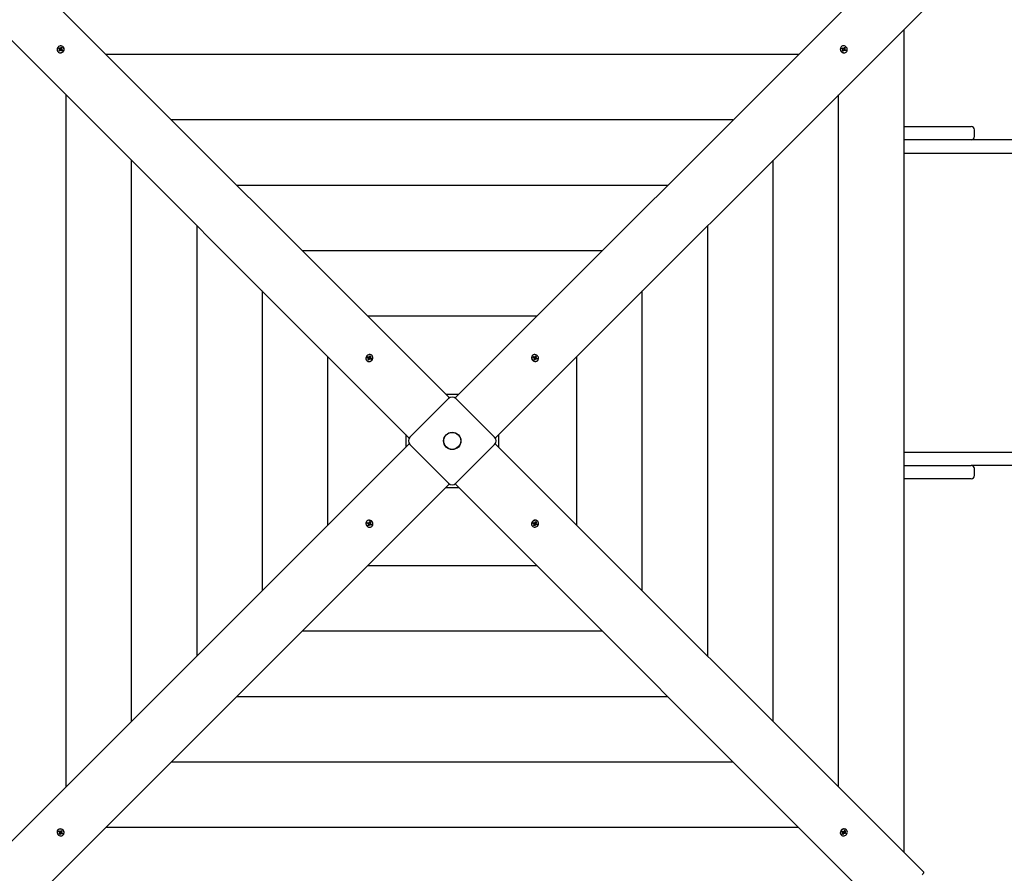
# Paper-space layout 'Основные габаритные размеры' of a CAD drawing. Units: millimetres. Extents: x 2.7 to 21.4, y 1.4 to 14.3.
# Drawn here: x 14 to 15.5, y 7.9 to 9.3 of the extents above; entities that cross this region are included whole.
import ezdxf

# ---------------------------------------------------------------- set-up
doc = ezdxf.new("R2010")
doc.units = ezdxf.units.MM
doc.header["$LTSCALE"] = 100
doc.header["$PDSIZE"] = -1
doc.linetypes.add('SLD-Сплошная', pattern=[0])
doc.styles.get("Standard").update_dxf_attribs({"font": 'isocpeui.ttf'})
doc.dimstyles.new('ISO-25', dxfattribs={"dimtxt": 2.5, "dimasz": 2.5, "dimexe": 1.25, "dimexo": 0.625, "dimtad": 1, "dimtxsty": 'Standard', "dimcen": 2.5, "dimadec": 0, "dimazin": 0, "dimtfac": 1, "dimtmove": 0, "dimatfit": 3, "dimfxl": 1, "dimarcsym": 0})

# ---------------------------------------------------------------- blocks, each defined once
blk = doc.blocks.new('_D_32')
at = {"color": 0, "lineweight": -2, "transparency": 16777216}
for p, q in [((2.6672, 11.3518), (2.6672, 1.4324)), ((18.9252, 8.5938), (18.9252, 1.4324)), ((2.8946, 1.5324), (18.6978, 1.5324))]:
    blk.add_line(p, q, dxfattribs=at)
at = {"color": 0, "transparency": 16777216}
for points in [[(2.8946, 1.5703), (2.8946, 1.4945), (2.6672, 1.5324)], [(18.6978, 1.5703), (18.6978, 1.4945), (18.9252, 1.5324)]]:
    blk.add_solid(points, dxfattribs=at)
at = {"layer": 'Defpoints', "color": 0, "transparency": 16777216}
for p in [(2.6672, 11.3518), (18.9252, 8.5938), (18.9252, 1.5324)]:
    blk.add_point(p, dxfattribs=at)
at = {"color": 0, "transparency": 16777216, "insert": (10.6945, 2.0557), "char_height": 0.35278, "attachment_point": 2}
blk.add_mtext('16,26м', dxfattribs=at)
blk = doc.blocks.new('_D_33')
at = {"color": 0, "lineweight": -2, "transparency": 16777216}
for p, q in [((12.5557, 14.2888), (21.4465, 14.2888)), ((21.3465, 4.6092), (21.3465, 14.0614)), ((9.6752, 4.3818), (21.4465, 4.3818))]:
    blk.add_line(p, q, dxfattribs=at)
at = {"color": 0, "transparency": 16777216}
for points in [[(21.3086, 14.0614), (21.3844, 14.0614), (21.3465, 14.2888)], [(21.3086, 4.6092), (21.3844, 4.6092), (21.3465, 4.3818)]]:
    blk.add_solid(points, dxfattribs=at)
at = {"layer": 'Defpoints', "color": 0, "transparency": 16777216}
for p in [(12.5557, 14.2888), (21.3465, 14.2888), (9.6752, 4.3818)]:
    blk.add_point(p, dxfattribs=at)
at = {"color": 0, "transparency": 16777216, "insert": (20.8232, 9.3535), "char_height": 0.35278, "attachment_point": 2, "rotation": 90}
blk.add_mtext('9,91м', dxfattribs=at)
blk = doc.blocks.new('*D56')
at = {"color": 0, "lineweight": -2, "transparency": 16777216}
for p, q in [((4.6672, 11.3623), (4.6672, 2.6589)), ((16.9237, 8.5953), (16.9237, 2.6589)), ((4.8946, 2.7589), (16.6964, 2.7589))]:
    blk.add_line(p, q, dxfattribs=at)
at = {"color": 0, "transparency": 16777216}
for points in [[(4.8946, 2.7968), (4.8946, 2.721), (4.6672, 2.7589)], [(16.6964, 2.7968), (16.6964, 2.721), (16.9237, 2.7589)]]:
    blk.add_solid(points, dxfattribs=at)
at = {"layer": 'Defpoints', "color": 0, "transparency": 16777216}
for p in [(4.6672, 11.3623), (16.9237, 8.5953), (16.9237, 2.7589)]:
    blk.add_point(p, dxfattribs=at)
at = {"color": 0, "transparency": 16777216, "insert": (10.7955, 3.0705), "char_height": 0.35278, "attachment_point": 5}
blk.add_mtext('12,26м', dxfattribs=at)
blk = doc.blocks.new('*D57')
at = {"color": 0, "lineweight": -2, "transparency": 16777216}
for p, q in [((12.4292, 12.7888), (20.176, 12.7888)), ((20.076, 6.6092), (20.076, 12.5614)), ((9.6702, 6.3818), (20.176, 6.3818))]:
    blk.add_line(p, q, dxfattribs=at)
at = {"color": 0, "transparency": 16777216}
for points in [[(20.0381, 12.5614), (20.1139, 12.5614), (20.076, 12.7888)], [(20.0381, 6.6092), (20.1139, 6.6092), (20.076, 6.3818)]]:
    blk.add_solid(points, dxfattribs=at)
at = {"layer": 'Defpoints', "color": 0, "transparency": 16777216}
for p in [(12.4292, 12.7888), (20.076, 12.7888), (9.6702, 6.3818)]:
    blk.add_point(p, dxfattribs=at)
at = {"color": 0, "transparency": 16777216, "insert": (19.7643, 9.5853), "char_height": 0.35278, "attachment_point": 5, "rotation": 90}
blk.add_mtext('6,41м', dxfattribs=at)

psp = doc.layouts.new('Основные габаритные размеры')

# ---------------------------------------------------------------- linework, layer by layer
at = {"color": 7, "linetype": 'SLD-Сплошная', "lineweight": 25}
for p, q in [((13.9696, 9.379), (14.6477, 8.701)), ((14.6567, 8.701), (15.3348, 9.379)), ((14.5841, 8.6373), (13.906, 9.3154)), ((15.3984, 9.3154), (14.7203, 8.6373)), ((15.3678, 7.9808), (15.3678, 9.2848)), ((14.0278, 9.2491), (14.028, 9.2489)), ((14.0288, 9.2542), (14.0295, 9.2554)), ((14.0301, 9.2534), (14.0288, 9.2542)), ((14.0294, 9.2507), (14.0303, 9.2521)), ((14.0298, 9.2508), (14.0294, 9.2507)), ((14.0305, 9.25), (14.0294, 9.2507)), ((14.0295, 9.2554), (14.0309, 9.2546)), ((14.03, 9.255), (14.0295, 9.2554)), ((14.0295, 9.2526), (14.0304, 9.2531)), ((14.0305, 9.2526), (14.0295, 9.2526)), ((14.0311, 9.2511), (14.03, 9.2508)), ((14.0316, 9.2538), (14.0302, 9.2549)), ((14.0311, 9.2525), (14.0303, 9.2533)), ((14.0314, 9.2514), (14.0305, 9.25)), ((14.0308, 9.2527), (14.0316, 9.2538)), ((14.0311, 9.2511), (14.0312, 9.2513)), ((14.0312, 9.2511), (14.0311, 9.2511)), ((14.0313, 9.2545), (14.0314, 9.2554)), ((14.0313, 9.252), (14.0313, 9.252)), ((14.0314, 9.2554), (14.0318, 9.2546)), ((14.0316, 9.2538), (14.0317, 9.2538)), ((14.0322, 9.251), (14.0318, 9.2518)), ((14.0322, 9.255), (14.0332, 9.2564)), ((14.0323, 9.2519), (14.0322, 9.251)), ((14.0324, 9.2537), (14.0324, 9.2538)), ((14.0341, 9.251), (14.0328, 9.2518)), ((14.0331, 9.2543), (14.0332, 9.2557)), ((14.0331, 9.2543), (14.0332, 9.2542)), ((14.0331, 9.2541), (14.0331, 9.2543)), ((14.0331, 9.2538), (14.0341, 9.2538)), ((14.0332, 9.2564), (14.0343, 9.2557)), ((14.0332, 9.2559), (14.0332, 9.2564)), ((14.0341, 9.2538), (14.0332, 9.2533)), ((14.0343, 9.2557), (14.0333, 9.2543)), ((14.0334, 9.2531), (14.0342, 9.2523)), ((14.0335, 9.253), (14.0349, 9.2522)), ((14.0345, 9.2521), (14.0339, 9.2512)), ((14.0349, 9.2522), (14.0341, 9.251)), ((14.0344, 9.2522), (14.0345, 9.2521)), ((14.0345, 9.2521), (14.0346, 9.2521)), ((14.0348, 9.2522), (14.0349, 9.2522)), ((14.0361, 9.2571), (14.0359, 9.2573)), ((15.2685, 9.2573), (15.2683, 9.2571)), ((15.2694, 9.2546), (15.27, 9.2556)), ((15.2708, 9.2536), (15.2694, 9.2546)), ((15.27, 9.2556), (15.2715, 9.2547)), ((15.2702, 9.2552), (15.27, 9.2556)), ((15.2705, 9.254), (15.2702, 9.2551)), ((15.2703, 9.2528), (15.2712, 9.2532)), ((15.2713, 9.2527), (15.2703, 9.2528)), ((15.2704, 9.2509), (15.2712, 9.2522)), ((15.2716, 9.2501), (15.2704, 9.2509)), ((15.2705, 9.2539), (15.2705, 9.254)), ((15.2705, 9.254), (15.2707, 9.2539)), ((15.2715, 9.2505), (15.2705, 9.2511)), ((15.2714, 9.2537), (15.2714, 9.2537)), ((15.2715, 9.2507), (15.2715, 9.2505)), ((15.2715, 9.2505), (15.2715, 9.2504)), ((15.2715, 9.2502), (15.2716, 9.2501)), ((15.2724, 9.2515), (15.2716, 9.2501)), ((15.2725, 9.2516), (15.2717, 9.2508)), ((15.2719, 9.2539), (15.2727, 9.2548)), ((15.272, 9.2555), (15.2725, 9.2546)), ((15.272, 9.2545), (15.272, 9.2555)), ((15.2721, 9.2542), (15.2732, 9.2535)), ((15.2732, 9.2509), (15.2727, 9.2518)), ((15.2728, 9.2549), (15.2736, 9.2563)), ((15.273, 9.2526), (15.2731, 9.2526)), ((15.2732, 9.2535), (15.2731, 9.2533)), ((15.2732, 9.2535), (15.2742, 9.2548)), ((15.2732, 9.2519), (15.2732, 9.2509)), ((15.2735, 9.252), (15.2736, 9.2519)), ((15.2736, 9.2563), (15.2748, 9.2555)), ((15.2736, 9.2519), (15.2751, 9.2519)), ((15.2736, 9.2519), (15.2736, 9.2518)), ((15.2751, 9.2508), (15.2737, 9.2517)), ((15.2738, 9.2537), (15.2748, 9.2536)), ((15.2748, 9.2555), (15.274, 9.2542)), ((15.2748, 9.2536), (15.274, 9.2532)), ((15.2743, 9.2528), (15.2758, 9.2519)), ((15.2744, 9.255), (15.2748, 9.2555)), ((15.2758, 9.2519), (15.2751, 9.2508)), ((15.2753, 9.2519), (15.2758, 9.2519)), ((15.2765, 9.2489), (15.2766, 9.2491)), ((15.2006, 9.2448), (14.1038, 9.2448)), ((14.0402, 9.1812), (14.0402, 8.0845)), ((15.2642, 8.0845), (15.2642, 9.1812)), ((15.0969, 9.1412), (14.2075, 9.1412)), ((15.3678, 9.1308), (15.3792, 9.1308)), ((15.3792, 9.1308), (15.4742, 9.1308)), ((15.4792, 9.1148), (15.4792, 9.1258)), ((15.3792, 9.1098), (15.3678, 9.1098)), ((15.4742, 9.1098), (15.3792, 9.1098)), ((16.394, 9.1098), (15.4742, 9.1098)), ((14.1438, 9.0776), (14.1438, 8.1881)), ((15.1606, 8.1881), (15.1606, 9.0776)), ((15.3678, 9.0888), (15.4097, 9.0888)), ((15.4097, 9.0888), (16.394, 9.0888)), ((14.9933, 9.0376), (14.3111, 9.0376)), ((14.2475, 8.9739), (14.2475, 8.2917)), ((15.0569, 8.2917), (15.0569, 8.9739)), ((14.8897, 8.9339), (14.4147, 8.9339)), ((14.3511, 8.8703), (14.3511, 8.3953)), ((14.9533, 8.3953), (14.9533, 8.8703)), ((14.786, 8.8303), (14.5184, 8.8303)), ((14.4547, 8.7667), (14.4547, 8.499)), ((14.5177, 8.7646), (14.5182, 8.7658)), ((14.5182, 8.7658), (14.5197, 8.7653)), ((14.5188, 8.7655), (14.5182, 8.7658)), ((14.5204, 8.7645), (14.519, 8.7654)), ((14.5201, 8.7662), (14.5207, 8.7655)), ((14.5202, 8.7653), (14.5201, 8.7662)), ((14.5213, 8.7646), (14.5201, 8.7662)), ((14.521, 8.7659), (14.5217, 8.7674)), ((14.5217, 8.7674), (14.5229, 8.767)), ((14.5218, 8.7669), (14.5217, 8.7674)), ((14.5219, 8.7652), (14.5218, 8.7667)), ((14.5218, 8.7651), (14.5219, 8.7652)), ((14.5219, 8.7652), (14.5221, 8.7651)), ((14.5221, 8.7649), (14.5231, 8.7651)), ((14.5229, 8.767), (14.5222, 8.7654)), ((14.5231, 8.7651), (14.5223, 8.7645)), ((14.5252, 8.768), (14.525, 8.7682)), ((14.7794, 8.7682), (14.7792, 8.768)), ((14.7802, 8.7649), (14.7806, 8.7661)), ((14.7817, 8.7642), (14.7802, 8.7649)), ((14.7806, 8.7661), (14.7822, 8.7654)), ((14.7808, 8.7658), (14.7806, 8.7661)), ((14.7812, 8.7647), (14.7808, 8.7656)), ((14.7824, 8.7647), (14.7832, 8.7656)), ((14.7825, 8.7663), (14.7831, 8.7655)), ((14.7827, 8.7653), (14.7825, 8.7663)), ((14.7828, 8.7651), (14.7839, 8.7646)), ((14.7834, 8.7659), (14.784, 8.7674)), ((14.7839, 8.7646), (14.7848, 8.7661)), ((14.784, 8.7674), (14.7852, 8.7668)), ((14.784, 8.7638), (14.7856, 8.7649)), ((14.7846, 8.7648), (14.7856, 8.7649)), ((14.7852, 8.7668), (14.7847, 8.7653)), ((14.7856, 8.7649), (14.7848, 8.7643)), ((14.7849, 8.7663), (14.7852, 8.7668)), ((14.8497, 8.499), (14.8497, 8.7667)), ((14.5168, 8.76), (14.517, 8.7598)), ((14.5191, 8.764), (14.5177, 8.7646)), ((14.5187, 8.7631), (14.5195, 8.7637)), ((14.5197, 8.7633), (14.5187, 8.7631)), ((14.5189, 8.7612), (14.5196, 8.7628)), ((14.5193, 8.7614), (14.5189, 8.7612)), ((14.5201, 8.7608), (14.5189, 8.7612)), ((14.5203, 8.763), (14.5194, 8.7638)), ((14.5204, 8.7618), (14.5194, 8.7614)), ((14.5199, 8.7634), (14.5204, 8.7645)), ((14.5208, 8.7623), (14.5201, 8.7608)), ((14.5204, 8.7645), (14.5205, 8.7645)), ((14.5204, 8.7627), (14.5205, 8.7627)), ((14.5204, 8.7618), (14.5204, 8.762)), ((14.5205, 8.7618), (14.5204, 8.7618)), ((14.5217, 8.762), (14.5211, 8.7628)), ((14.5213, 8.7646), (14.5213, 8.7645)), ((14.5213, 8.7645), (14.5213, 8.7646)), ((14.5216, 8.763), (14.5217, 8.762)), ((14.5236, 8.7624), (14.5221, 8.7629)), ((14.5224, 8.7644), (14.5232, 8.7636)), ((14.5227, 8.7642), (14.5242, 8.7636)), ((14.5236, 8.7633), (14.5233, 8.7625)), ((14.5235, 8.7634), (14.5236, 8.7633)), ((14.5242, 8.7636), (14.5236, 8.7624)), ((14.5236, 8.7633), (14.5239, 8.7635)), ((14.524, 8.7636), (14.5242, 8.7636)), ((14.7811, 8.7645), (14.7812, 8.7647)), ((14.7812, 8.7647), (14.7813, 8.7646)), ((14.7814, 8.7633), (14.7821, 8.7639)), ((14.7824, 8.7634), (14.7814, 8.7633)), ((14.7818, 8.7614), (14.7823, 8.7629)), ((14.783, 8.7609), (14.7818, 8.7614)), ((14.7827, 8.7614), (14.7819, 8.7618)), ((14.7821, 8.7646), (14.7821, 8.7646)), ((14.7827, 8.7615), (14.7827, 8.7614)), ((14.7827, 8.7614), (14.7828, 8.7612)), ((14.7838, 8.7626), (14.7829, 8.7618)), ((14.7829, 8.761), (14.783, 8.7609)), ((14.7836, 8.7623), (14.783, 8.7609)), ((14.7839, 8.7646), (14.7838, 8.7645)), ((14.784, 8.7638), (14.7839, 8.7637)), ((14.7839, 8.7638), (14.784, 8.7638)), ((14.7845, 8.7619), (14.7839, 8.7627)), ((14.7843, 8.7629), (14.7845, 8.7619)), ((14.7844, 8.7632), (14.7846, 8.7631)), ((14.7846, 8.7631), (14.7845, 8.7629)), ((14.7846, 8.7631), (14.7861, 8.7632)), ((14.7864, 8.7621), (14.7848, 8.7628)), ((14.7853, 8.764), (14.7868, 8.7633)), ((14.7863, 8.7633), (14.7868, 8.7633)), ((14.7868, 8.7633), (14.7864, 8.7621)), ((14.7874, 8.7598), (14.7876, 8.76)), ((14.6622, 8.7064), (14.6422, 8.7064)), ((14.585, 8.6385), (14.6465, 8.7)), ((14.6579, 8.7), (14.7194, 8.6385)), ((14.5786, 8.6428), (14.5786, 8.6229)), ((14.7258, 8.6229), (14.7258, 8.6428)), ((13.906, 7.9502), (14.5841, 8.6283)), ((14.6465, 8.5656), (14.585, 8.6272)), ((14.7194, 8.6272), (14.6579, 8.5656)), ((14.7203, 8.6283), (15.3984, 7.9502)), ((15.3678, 8.6148), (15.4097, 8.6148)), ((15.4097, 8.6148), (16.394, 8.6148)), ((15.3678, 8.5938), (15.3792, 8.5938)), ((15.3792, 8.5938), (15.4742, 8.5938)), ((16.394, 8.5938), (15.4742, 8.5938)), ((15.4792, 8.5778), (15.4792, 8.5888)), ((14.6477, 8.5647), (13.9696, 7.8866)), ((15.3348, 7.8866), (14.6567, 8.5647)), ((15.3792, 8.5728), (15.3678, 8.5728)), ((15.4742, 8.5728), (15.3792, 8.5728)), ((14.6422, 8.5592), (14.6622, 8.5592)), ((14.517, 8.5058), (14.5168, 8.5056)), ((14.5176, 8.5023), (14.518, 8.5036)), ((14.5181, 8.5024), (14.5176, 8.5023)), ((14.5191, 8.5016), (14.5176, 8.5023)), ((14.518, 8.5036), (14.5196, 8.5028)), ((14.5198, 8.5025), (14.5184, 8.5024)), ((14.5204, 8.5019), (14.5188, 8.5008)), ((14.5188, 8.5008), (14.5196, 8.5013)), ((14.5198, 8.5008), (14.5188, 8.5008)), ((14.5192, 8.4989), (14.5197, 8.5003)), ((14.5205, 8.501), (14.5196, 8.4996)), ((14.5198, 8.5025), (14.5199, 8.5028)), ((14.52, 8.5025), (14.5198, 8.5025)), ((14.5199, 8.5037), (14.5205, 8.5029)), ((14.5201, 8.5028), (14.5199, 8.5037)), ((14.5204, 8.5019), (14.5205, 8.5019)), ((14.5205, 8.5019), (14.5204, 8.5019)), ((14.521, 8.4998), (14.5204, 8.4983)), ((14.5205, 8.501), (14.5206, 8.5012)), ((14.5216, 8.5005), (14.5205, 8.501)), ((14.5206, 8.503), (14.5215, 8.5038)), ((14.5208, 8.5033), (14.5214, 8.5048)), ((14.522, 8.5009), (14.5212, 8.5001)), ((14.5219, 8.4993), (14.5213, 8.5002)), ((14.5214, 8.5048), (14.5226, 8.5042)), ((14.5215, 8.5047), (14.5214, 8.5048)), ((14.5217, 8.5043), (14.5216, 8.5045)), ((14.5217, 8.5043), (14.5225, 8.5039)), ((14.5217, 8.5041), (14.5217, 8.5043)), ((14.5217, 8.5003), (14.5219, 8.4993)), ((14.5226, 8.5042), (14.5221, 8.5027)), ((14.5221, 8.5022), (14.523, 8.5023)), ((14.5238, 8.4995), (14.5222, 8.5002)), ((14.523, 8.5023), (14.5223, 8.5018)), ((14.5223, 8.5011), (14.5223, 8.5011)), ((14.5227, 8.5014), (14.5242, 8.5007)), ((14.5232, 8.501), (14.5231, 8.5011)), ((14.5233, 8.5012), (14.5232, 8.501)), ((14.5232, 8.501), (14.5236, 8.5)), ((14.5236, 8.4999), (14.5238, 8.4995)), ((14.5242, 8.5007), (14.5238, 8.4995)), ((14.7802, 8.502), (14.7808, 8.5033)), ((14.7804, 8.5021), (14.7802, 8.502)), ((14.7817, 8.5015), (14.7802, 8.502)), ((14.7808, 8.5023), (14.7805, 8.5022)), ((14.7808, 8.5033), (14.7823, 8.5027)), ((14.7808, 8.5023), (14.7811, 8.5031)), ((14.7809, 8.5023), (14.7808, 8.5023)), ((14.782, 8.5013), (14.7812, 8.5021)), ((14.7813, 8.5005), (14.7821, 8.5012)), ((14.7823, 8.5007), (14.7813, 8.5005)), ((14.7815, 8.4987), (14.7822, 8.5002)), ((14.7825, 8.5005), (14.7823, 8.5005)), ((14.7826, 8.5006), (14.7825, 8.5005)), ((14.7825, 8.5005), (14.7826, 8.499)), ((14.7827, 8.5036), (14.7833, 8.5029)), ((14.7828, 8.5027), (14.7827, 8.5036)), ((14.7834, 8.4998), (14.7827, 8.4982)), ((14.7831, 8.5012), (14.7831, 8.5011)), ((14.7831, 8.5011), (14.7843, 8.4994)), ((14.7831, 8.5011), (14.7831, 8.5011)), ((14.7836, 8.5033), (14.7843, 8.5049)), ((14.7843, 8.4994), (14.7837, 8.5002)), ((14.7839, 8.5039), (14.784, 8.5038)), ((14.784, 8.5029), (14.7839, 8.5029)), ((14.784, 8.5011), (14.7839, 8.5012)), ((14.784, 8.5038), (14.785, 8.5042)), ((14.784, 8.5038), (14.784, 8.5037)), ((14.7845, 8.5023), (14.784, 8.5011)), ((14.784, 8.5011), (14.7854, 8.5003)), ((14.7841, 8.5026), (14.785, 8.5018)), ((14.7842, 8.5004), (14.7843, 8.4994)), ((14.7843, 8.5049), (14.7855, 8.5044)), ((14.7847, 8.5024), (14.7857, 8.5025)), ((14.7862, 8.4998), (14.7847, 8.5004)), ((14.7855, 8.5044), (14.7848, 8.5029)), ((14.7857, 8.5025), (14.7849, 8.5019)), ((14.7852, 8.5043), (14.7855, 8.5044)), ((14.7853, 8.5016), (14.7867, 8.5011)), ((14.7857, 8.5001), (14.7862, 8.4998)), ((14.7867, 8.5011), (14.7862, 8.4998)), ((14.7876, 8.5056), (14.7874, 8.5058)), ((14.5195, 8.4994), (14.5192, 8.4989)), ((14.5204, 8.4983), (14.5192, 8.4989)), ((14.525, 8.4975), (14.5252, 8.4977)), ((14.7792, 8.4977), (14.7794, 8.4975)), ((14.7827, 8.4982), (14.7815, 8.4987)), ((14.7826, 8.4988), (14.7827, 8.4982)), ((14.5184, 8.4353), (14.786, 8.4353)), ((14.4147, 8.3317), (14.8897, 8.3317)), ((14.3111, 8.2281), (14.9933, 8.2281)), ((14.2075, 8.1244), (15.0969, 8.1244)), ((14.028, 8.0167), (14.0278, 8.0165)), ((14.1038, 8.0208), (15.2006, 8.0208)), ((15.2766, 8.0165), (15.2765, 8.0167)), ((14.0286, 8.0138), (14.0293, 8.0149)), ((14.0301, 8.0128), (14.0286, 8.0138)), ((14.0291, 8.0138), (14.0286, 8.0138)), ((14.0293, 8.0149), (14.0307, 8.0139)), ((14.0308, 8.0138), (14.0294, 8.0138)), ((14.0296, 8.012), (14.0304, 8.0125)), ((14.0306, 8.012), (14.0296, 8.012)), ((14.0296, 8.0101), (14.0304, 8.0115)), ((14.03, 8.0106), (14.0296, 8.0101)), ((14.0308, 8.0094), (14.0296, 8.0101)), ((14.0312, 8.0122), (14.0302, 8.0108)), ((14.0308, 8.0138), (14.0308, 8.0139)), ((14.0309, 8.0137), (14.0308, 8.0138)), ((14.0316, 8.0107), (14.0308, 8.0094)), ((14.0312, 8.0147), (14.0317, 8.0138)), ((14.0312, 8.0138), (14.0312, 8.0147)), ((14.0312, 8.0122), (14.0313, 8.0123)), ((14.0323, 8.0115), (14.0312, 8.0122)), ((14.0314, 8.013), (14.0313, 8.013)), ((14.0325, 8.0117), (14.0317, 8.0109)), ((14.0319, 8.014), (14.0327, 8.0148)), ((14.0324, 8.0102), (14.0319, 8.011)), ((14.032, 8.0142), (14.0329, 8.0155)), ((14.0324, 8.0111), (14.0324, 8.0102)), ((14.0329, 8.0155), (14.034, 8.0147)), ((14.0329, 8.0154), (14.0329, 8.0155)), ((14.0329, 8.0151), (14.0329, 8.0152)), ((14.0329, 8.0151), (14.0339, 8.0145)), ((14.0329, 8.015), (14.0329, 8.0151)), ((14.0344, 8.01), (14.0329, 8.011)), ((14.033, 8.0119), (14.033, 8.0119)), ((14.0331, 8.0129), (14.0341, 8.0128)), ((14.034, 8.0147), (14.0332, 8.0134)), ((14.0341, 8.0128), (14.0332, 8.0124)), ((14.0336, 8.012), (14.035, 8.0111)), ((14.0339, 8.0117), (14.0338, 8.0118)), ((14.0339, 8.0118), (14.0339, 8.0117)), ((14.0339, 8.0117), (14.0342, 8.0106)), ((14.0342, 8.0104), (14.0344, 8.01)), ((14.035, 8.0111), (14.0344, 8.01)), ((14.0359, 8.0084), (14.0361, 8.0086)), ((15.2683, 8.0086), (15.2685, 8.0084)), ((15.2695, 8.0135), (15.2703, 8.0146)), ((15.2709, 8.0127), (15.2695, 8.0135)), ((15.2696, 8.0135), (15.2695, 8.0135)), ((15.2699, 8.0136), (15.2698, 8.0135)), ((15.2699, 8.0136), (15.2705, 8.0145)), ((15.27, 8.0135), (15.2699, 8.0136)), ((15.2701, 8.0099), (15.2711, 8.0113)), ((15.2712, 8.0093), (15.2701, 8.0099)), ((15.271, 8.0125), (15.2702, 8.0134)), ((15.2703, 8.0146), (15.2716, 8.0138)), ((15.2703, 8.0118), (15.2712, 8.0123)), ((15.2713, 8.0118), (15.2703, 8.0118)), ((15.2713, 8.0114), (15.2712, 8.0115)), ((15.2713, 8.0114), (15.2712, 8.01)), ((15.2722, 8.0107), (15.2712, 8.0093)), ((15.2712, 8.0098), (15.2712, 8.0093)), ((15.2714, 8.0115), (15.2713, 8.0114)), ((15.272, 8.012), (15.272, 8.0119)), ((15.2721, 8.0137), (15.2722, 8.0147)), ((15.2722, 8.0147), (15.2726, 8.0138)), ((15.273, 8.0102), (15.2726, 8.011)), ((15.2728, 8.0118), (15.2727, 8.0119)), ((15.2736, 8.0129), (15.2728, 8.0118)), ((15.2728, 8.0118), (15.2742, 8.0108)), ((15.273, 8.0142), (15.2739, 8.0156)), ((15.2731, 8.0112), (15.273, 8.0102)), ((15.2731, 8.0136), (15.2731, 8.0136)), ((15.2732, 8.0146), (15.2733, 8.0145)), ((15.2733, 8.0145), (15.2732, 8.0144)), ((15.2733, 8.0145), (15.2744, 8.0148)), ((15.2733, 8.0132), (15.2741, 8.0123)), ((15.2749, 8.0103), (15.2735, 8.0111)), ((15.2739, 8.0156), (15.275, 8.015)), ((15.2739, 8.0131), (15.2749, 8.0131)), ((15.2749, 8.0131), (15.274, 8.0126)), ((15.275, 8.015), (15.2741, 8.0135)), ((15.2743, 8.0122), (15.2757, 8.0114)), ((15.2744, 8.0106), (15.2749, 8.0103)), ((15.2746, 8.0149), (15.275, 8.015)), ((15.2757, 8.0114), (15.2749, 8.0103))]:
    psp.add_line(p, q, dxfattribs=at)
at = {"color": 7, "linetype": 'SLD-Сплошная', "lineweight": 25, "flags": 128}
for points in [[(14.0363, 9.2505), (14.0369, 9.2518), (14.0373, 9.2531), (14.0372, 9.2545), (14.0369, 9.2558), (14.0362, 9.2569), (14.0353, 9.2578), (14.0341, 9.2584), (14.0328, 9.2587), (14.0314, 9.2586), (14.0301, 9.2582), (14.0288, 9.2575), (14.0278, 9.2565), (14.027, 9.2553), (14.0265, 9.2539), (14.0263, 9.2526), (14.0265, 9.2512), (14.0271, 9.25), (14.0279, 9.249), (14.0289, 9.2483), (14.0302, 9.2478), (14.0315, 9.2477), (14.0329, 9.248), (14.0342, 9.2486), (14.0354, 9.2494), (14.0363, 9.2505)], [(14.0301, 9.255), (14.0298, 9.2545), (14.0294, 9.2539)], [(14.0299, 9.2509), (14.0307, 9.2504), (14.0307, 9.2504)], [(14.034, 9.2553), (14.0334, 9.2557), (14.0331, 9.2558)], [(14.0339, 9.2511), (14.0343, 9.2515), (14.0347, 9.2522)], [(15.2699, 9.2487), (15.2712, 9.2481), (15.2725, 9.2478), (15.2739, 9.2478), (15.2752, 9.2481), (15.2763, 9.2488), (15.2772, 9.2498), (15.2778, 9.2509), (15.278, 9.2523), (15.278, 9.2536), (15.2776, 9.255), (15.2768, 9.2562), (15.2758, 9.2572), (15.2747, 9.258), (15.2733, 9.2585), (15.272, 9.2587), (15.2706, 9.2585), (15.2694, 9.258), (15.2684, 9.2571), (15.2677, 9.2561), (15.2672, 9.2548), (15.2671, 9.2535), (15.2674, 9.2521), (15.2679, 9.2508), (15.2688, 9.2497), (15.2699, 9.2487)], [(15.2703, 9.2551), (15.2697, 9.2543), (15.2697, 9.2543)], [(15.2705, 9.2511), (15.2709, 9.2508), (15.2716, 9.2504)], [(15.2743, 9.2549), (15.2739, 9.2553), (15.2732, 9.2556)], [(15.2747, 9.2511), (15.275, 9.2517), (15.2751, 9.2519)], [(14.5259, 8.7623), (14.5263, 8.7636), (14.5264, 8.765), (14.5261, 8.7663), (14.5256, 8.7675), (14.5247, 8.7685), (14.5236, 8.7691), (14.5223, 8.7695), (14.5209, 8.7696), (14.5196, 8.7693), (14.5183, 8.7686), (14.5172, 8.7677), (14.5163, 8.7666), (14.5157, 8.7653), (14.5154, 8.7639), (14.5155, 8.7626), (14.5159, 8.7613), (14.5167, 8.7602), (14.5177, 8.7594), (14.5189, 8.7588), (14.5202, 8.7586), (14.5216, 8.7588), (14.5229, 8.7592), (14.5241, 8.76), (14.5251, 8.7611), (14.5259, 8.7623)], [(14.5227, 8.7664), (14.5225, 8.7666), (14.5217, 8.7668)], [(14.7817, 8.7592), (14.783, 8.7587), (14.7844, 8.7586), (14.7857, 8.7589), (14.7869, 8.7595), (14.7878, 8.7603), (14.7885, 8.7615), (14.7889, 8.7627), (14.7889, 8.7641), (14.7886, 8.7655), (14.788, 8.7667), (14.7871, 8.7678), (14.786, 8.7687), (14.7847, 8.7693), (14.7833, 8.7696), (14.7819, 8.7695), (14.7807, 8.7691), (14.7796, 8.7683), (14.7788, 8.7673), (14.7782, 8.7661), (14.778, 8.7648), (14.7781, 8.7634), (14.7786, 8.7621), (14.7794, 8.7609), (14.7804, 8.7599), (14.7817, 8.7592)], [(14.7809, 8.7657), (14.7806, 8.7653), (14.7805, 8.7648)], [(14.5193, 8.7615), (14.5198, 8.7613), (14.5203, 8.7611)], [(14.5234, 8.7625), (14.5238, 8.7633), (14.5239, 8.7636)], [(14.7818, 8.7616), (14.7827, 8.7612), (14.783, 8.7611)], [(14.7858, 8.7623), (14.7859, 8.7626), (14.7861, 8.7633)], [(14.5227, 8.5065), (14.5214, 8.5069), (14.52, 8.507), (14.5187, 8.5068), (14.5175, 8.5062), (14.5166, 8.5053), (14.5159, 8.5042), (14.5155, 8.5029), (14.5155, 8.5016), (14.5158, 8.5002), (14.5164, 8.4989), (14.5173, 8.4978), (14.5184, 8.4969), (14.5197, 8.4963), (14.5211, 8.4961), (14.5225, 8.4962), (14.5237, 8.4966), (14.5248, 8.4973), (14.5256, 8.4983), (14.5262, 8.4995), (14.5264, 8.5008), (14.5263, 8.5022), (14.5258, 8.5035), (14.525, 8.5047), (14.524, 8.5057), (14.5227, 8.5065)], [(14.5186, 8.5033), (14.5185, 8.5031), (14.5183, 8.5023)], [(14.5226, 8.504), (14.5217, 8.5045), (14.5214, 8.5045)], [(14.5235, 8.4999), (14.5238, 8.5004), (14.5239, 8.5009)], [(14.7785, 8.5034), (14.7781, 8.502), (14.778, 8.5007), (14.7783, 8.4993), (14.7789, 8.4982), (14.7797, 8.4972), (14.7808, 8.4965), (14.7821, 8.4961), (14.7835, 8.4961), (14.7848, 8.4964), (14.7861, 8.497), (14.7872, 8.4979), (14.7881, 8.4991), (14.7887, 8.5004), (14.789, 8.5017), (14.7889, 8.5031), (14.7885, 8.5043), (14.7877, 8.5054), (14.7867, 8.5063), (14.7855, 8.5068), (14.7842, 8.507), (14.7828, 8.5069), (14.7815, 8.5064), (14.7803, 8.5056), (14.7793, 8.5046), (14.7785, 8.5034)], [(14.781, 8.5032), (14.7806, 8.5023), (14.7805, 8.502)], [(14.7851, 8.5041), (14.7846, 8.5044), (14.7842, 8.5045)], [(14.7817, 8.4992), (14.782, 8.4991), (14.7827, 8.4989)], [(14.0345, 8.0169), (14.0332, 8.0176), (14.0319, 8.0179), (14.0305, 8.0179), (14.0292, 8.0175), (14.0281, 8.0168), (14.0272, 8.0159), (14.0266, 8.0147), (14.0264, 8.0134), (14.0264, 8.012), (14.0268, 8.0107), (14.0276, 8.0094), (14.0286, 8.0084), (14.0298, 8.0076), (14.0311, 8.0071), (14.0325, 8.007), (14.0338, 8.0072), (14.035, 8.0077), (14.036, 8.0085), (14.0368, 8.0096), (14.0372, 8.0108), (14.0373, 8.0122), (14.037, 8.0135), (14.0365, 8.0148), (14.0356, 8.016), (14.0345, 8.0169)], [(15.2681, 8.0151), (15.2675, 8.0139), (15.2671, 8.0125), (15.2672, 8.0111), (15.2675, 8.0099), (15.2682, 8.0087), (15.2691, 8.0078), (15.2703, 8.0073), (15.2716, 8.007), (15.273, 8.0071), (15.2743, 8.0075), (15.2756, 8.0082), (15.2766, 8.0092), (15.2774, 8.0104), (15.2779, 8.0117), (15.2781, 8.0131), (15.2779, 8.0144), (15.2773, 8.0156), (15.2765, 8.0166), (15.2755, 8.0174), (15.2742, 8.0178), (15.2729, 8.0179), (15.2715, 8.0177), (15.2702, 8.0171), (15.269, 8.0162), (15.2681, 8.0151)], [(14.0297, 8.0146), (14.0294, 8.014), (14.0293, 8.0137)], [(14.0301, 8.0108), (14.0305, 8.0104), (14.0312, 8.01)], [(14.0339, 8.0146), (14.0335, 8.0149), (14.0328, 8.0153)], [(14.0341, 8.0105), (14.0347, 8.0113), (14.0347, 8.0113)], [(15.2705, 8.0146), (15.2701, 8.0142), (15.2697, 8.0134)], [(15.2704, 8.0104), (15.271, 8.01), (15.2713, 8.0099)], [(15.2745, 8.0148), (15.2737, 8.0153), (15.2737, 8.0153)], [(15.2743, 8.0107), (15.2746, 8.0111), (15.275, 8.0118)], [(15.3984, 7.9502), (15.3986, 7.9499), (15.3987, 7.9494), (15.3987, 7.9488), (15.3985, 7.9481), (15.3981, 7.9474), (15.3976, 7.9467), (15.3971, 7.9459), (15.3964, 7.9452)]]:
    psp.add_lwpolyline(points, dxfattribs=at)
at = {"color": 7, "linetype": 'SLD-Сплошная', "lineweight": 25}
for radius in [0.0137, 0.0135]:
    psp.add_circle((14.6522, 8.6328), radius, dxfattribs=at)
for centre, radius, start, end in [((14.0317, 9.2531), 0.00559, 228.4413, 329.902), ((14.0297, 9.2527), 0.000839, 25.8583, 59.0197), ((14.0294, 9.2527), 0.00107, 326.2254, 354.4623), ((14.0313, 9.2554), 0.000899, 239.3458, 270.9998), ((14.0305, 9.2519), 0.000858, 11.3272, 44.8008), ((14.0303, 9.2519), 0.00103, 325.8532, 7.5814), ((14.0324, 9.2508), 0.00113, 119.3487, 146.4775), ((14.0322, 9.2546), 0.00093, 239.7779, 284.5914), ((14.0313, 9.2556), 0.00113, 299.3487, 326.4775), ((14.0323, 9.251), 0.000899, 59.3458, 90.9998), ((14.0321, 9.2548), 0.00112, 287.0924, 326.5925), ((14.0342, 9.2537), 0.00107, 146.2254, 174.4623), ((14.034, 9.2537), 0.000839, 205.8583, 239.0197), ((14.0348, 9.2529), 0.000839, 225.0103, 239.0341), ((14.0322, 9.2534), 0.00532, 323.9285, 42.9761), ((15.2725, 9.2534), 0.00559, 138.4413, 239.902), ((15.2728, 9.2528), 0.00532, 233.9285, 312.9761), ((15.2712, 9.2547), 0.00103, 235.8532, 277.5814), ((15.2702, 9.2527), 0.00113, 29.3487, 56.4775), ((15.2704, 9.2527), 0.000899, 329.3458, 0.9998), ((15.2712, 9.2546), 0.000858, 281.3272, 314.8008), ((15.2721, 9.2556), 0.00107, 236.2254, 264.4623), ((15.2722, 9.2502), 0.000839, 135.0103, 149.0341), ((15.2731, 9.251), 0.000839, 115.8583, 149.0197), ((15.2721, 9.2554), 0.000839, 295.8583, 329.0197), ((15.2739, 9.2529), 0.00093, 149.7779, 194.5914), ((15.2741, 9.2529), 0.00112, 197.0924, 236.5925), ((15.2731, 9.2508), 0.00107, 56.2254, 84.4623), ((15.2747, 9.2537), 0.000899, 149.3458, 180.9998), ((15.275, 9.2537), 0.00113, 209.3487, 236.4775), ((15.4742, 9.1258), 0.005, 0, 90), ((15.4742, 9.1148), 0.005, 270, 0), ((14.5214, 8.7635), 0.0032, 143.0082, 165.8376), ((14.52, 8.7662), 0.000944, 250.0439, 280.6904), ((14.52, 8.7664), 0.00113, 308.1721, 335.3777), ((14.5208, 8.7655), 0.00113, 296.0465, 335.3722), ((14.5231, 8.765), 0.00102, 155.1574, 184.2507), ((14.5214, 8.7644), 0.00519, 333.4064, 43.5676), ((14.7836, 8.7643), 0.0057, 139.3783, 248.4321), ((14.7818, 8.7653), 0.000846, 291.9376, 314.9357), ((14.7826, 8.7663), 0.00102, 245.1574, 274.2507), ((14.7826, 8.7662), 0.000844, 306.7724, 339.8208), ((14.7829, 8.7636), 0.0032, 53.0082, 75.8376), ((14.7856, 8.765), 0.000944, 160.0439, 190.6904), ((14.5208, 8.7642), 0.0057, 229.3783, 338.4321), ((14.5189, 8.7632), 0.000844, 36.7724, 69.8208), ((14.5187, 8.7632), 0.00102, 335.1574, 4.2507), ((14.5197, 8.7624), 0.000846, 21.9376, 44.9357), ((14.5195, 8.7624), 0.000985, 334.7342, 17.8356), ((14.5209, 8.7654), 0.000977, 250.4761, 293.8123), ((14.5218, 8.7619), 0.00113, 128.1721, 155.3777), ((14.5218, 8.762), 0.000944, 70.0439, 100.6904), ((14.523, 8.765), 0.000844, 216.7724, 249.8208), ((14.5238, 8.7642), 0.000847, 225.0753, 249.7788), ((14.7818, 8.7655), 0.000985, 244.7342, 287.8356), ((14.7838, 8.7636), 0.00519, 243.4064, 313.5676), ((14.7812, 8.7632), 0.00113, 38.1721, 65.3777), ((14.7814, 8.7632), 0.000944, 340.0439, 10.6904), ((14.7835, 8.7612), 0.000847, 135.0753, 159.7788), ((14.7844, 8.7621), 0.000844, 126.7724, 159.8208), ((14.7848, 8.7642), 0.000977, 160.4761, 203.8123), ((14.7849, 8.7642), 0.00113, 206.0465, 245.3722), ((14.7844, 8.7619), 0.00102, 65.1574, 94.2507), ((14.7857, 8.765), 0.00113, 218.1721, 245.3777), ((14.6522, 8.6943), 0.008, 45, 135), ((14.5907, 8.6328), 0.008, 135, 225), ((14.7137, 8.6328), 0.008, 315, 45), ((15.4742, 8.5888), 0.005, 0, 90), ((15.4742, 8.5778), 0.005, 270, 0), ((14.6522, 8.5713), 0.008, 225, 315), ((14.5206, 8.502), 0.00519, 63.4064, 133.5676), ((14.5187, 8.5006), 0.00113, 38.1721, 65.3777), ((14.52, 8.5038), 0.00102, 245.1574, 274.2507), ((14.5188, 8.5007), 0.000944, 340.0439, 10.6904), ((14.5195, 8.5014), 0.00113, 26.0465, 65.3722), ((14.52, 8.5036), 0.000844, 306.7724, 339.8208), ((14.5196, 8.5015), 0.000977, 340.4761, 23.8123), ((14.5218, 8.4995), 0.000844, 126.7724, 159.8208), ((14.5209, 8.5044), 0.000847, 315.0753, 339.7788), ((14.5218, 8.4993), 0.00102, 65.1574, 94.2507), ((14.523, 8.5024), 0.000944, 160.0439, 190.6904), ((14.5226, 8.5003), 0.000846, 111.9376, 134.9357), ((14.5232, 8.5025), 0.00113, 218.1721, 245.3777), ((14.5226, 8.5002), 0.000985, 64.7342, 107.8356), ((14.5209, 8.5014), 0.0057, 319.3783, 68.4321), ((14.783, 8.5012), 0.00519, 153.4064, 223.5676), ((14.7836, 8.5015), 0.0057, 49.3783, 158.4321), ((14.7806, 8.5015), 0.000847, 45.0753, 69.7788), ((14.7814, 8.5007), 0.000844, 36.7724, 69.8208), ((14.7813, 8.5006), 0.00102, 335.1574, 4.2507), ((14.7826, 8.5036), 0.000944, 250.0439, 280.6904), ((14.7836, 8.5001), 0.00113, 116.0465, 155.3722), ((14.7835, 8.5003), 0.000977, 70.4761, 113.8123), ((14.7826, 8.5038), 0.00113, 308.1721, 335.3777), ((14.7844, 8.4993), 0.00113, 128.1721, 155.3777), ((14.7849, 8.5033), 0.000985, 154.7342, 197.8356), ((14.7847, 8.5032), 0.000846, 201.9376, 224.9357), ((14.7844, 8.4995), 0.000944, 70.0439, 100.6904), ((14.7857, 8.5024), 0.00102, 155.1574, 184.2507), ((14.7856, 8.5024), 0.000844, 216.7724, 249.8208), ((14.783, 8.5021), 0.0032, 323.0082, 345.8376), ((14.5215, 8.5021), 0.0032, 233.0082, 255.8376), ((14.0316, 8.0128), 0.00532, 53.9285, 132.9761), ((14.0319, 8.0123), 0.00559, 318.4413, 59.902), ((15.2727, 8.0125), 0.00559, 48.4413, 149.902), ((14.0294, 8.0119), 0.00113, 29.3487, 56.4775), ((14.0297, 8.0119), 0.000899, 329.3458, 0.9998), ((14.0313, 8.0148), 0.00107, 236.2254, 264.4623), ((14.0303, 8.0127), 0.00112, 17.0924, 56.5925), ((14.0305, 8.0128), 0.00093, 329.7779, 14.5914), ((14.0323, 8.0103), 0.000839, 115.8583, 149.0197), ((14.0313, 8.0146), 0.000839, 295.8583, 329.0197), ((14.0323, 8.0101), 0.00107, 56.2254, 84.4623), ((14.0332, 8.0111), 0.000858, 101.3272, 134.8008), ((14.0322, 8.0154), 0.000839, 315.0103, 329.0341), ((14.0332, 8.0109), 0.00103, 55.8532, 97.5814), ((14.034, 8.0129), 0.000899, 149.3458, 180.9998), ((14.0342, 8.013), 0.00113, 209.3487, 236.4775), ((15.2722, 8.0122), 0.00532, 143.9285, 222.9761), ((15.2696, 8.0128), 0.000839, 45.0103, 59.0341), ((15.2704, 8.0119), 0.000839, 25.8583, 59.0197), ((15.2702, 8.0119), 0.00107, 326.2254, 354.4623), ((15.2723, 8.0109), 0.00112, 107.0924, 146.5925), ((15.2721, 8.0146), 0.000899, 239.3458, 270.9998), ((15.2722, 8.0111), 0.00093, 59.7779, 104.5914), ((15.2731, 8.0101), 0.00113, 119.3487, 146.4775), ((15.272, 8.0148), 0.00113, 299.3487, 326.4775), ((15.2741, 8.0138), 0.00103, 145.8532, 187.5814), ((15.2739, 8.0138), 0.000858, 191.3272, 224.8008), ((15.2731, 8.0103), 0.000899, 59.3458, 90.9998), ((15.275, 8.013), 0.00107, 146.2254, 174.4623), ((15.2747, 8.0129), 0.000839, 205.8583, 239.0197)]:
    psp.add_arc(centre, radius, start, end, dxfattribs=at)
for centre, major_axis, ratio, start_param, end_param in [((14.0295, 9.2526), (-0.00401, 0.00438), 0.166811, 4.439168, 4.673471), ((14.0295, 9.2526), (0.00377, -0.00255), 0.12351, 1.159829, 1.394132), ((14.0314, 9.2554), (0.00451, -0.00363), 0.141607, 4.806266, 5.040569), ((14.0314, 9.2554), (-0.00271, 0.00415), 0.024032, 1.759002, 1.993305), ((14.0322, 9.251), (0.00446, -0.00316), 0.083125, 1.618898, 1.721142), ((14.0341, 9.2538), (-0.00356, 0.00452), 0.134658, 1.467425, 1.549604), ((15.2703, 9.2528), (0.00316, 0.00446), 0.083125, 4.760491, 4.862734), ((15.272, 9.2555), (0.00438, 0.00401), 0.166811, 4.439168, 4.673471), ((15.272, 9.2555), (0.00255, 0.00377), 0.12351, 4.301421, 4.535724), ((15.2732, 9.2509), (0.00452, 0.00356), 0.134658, 1.467425, 1.549604), ((15.2748, 9.2536), (0.00363, 0.00451), 0.141607, 1.664674, 1.898976), ((15.2748, 9.2536), (0.00415, 0.00271), 0.024032, 1.759002, 1.993305), ((14.5201, 8.7662), (0.00452, -0.00348), 0.125979, 4.826132, 5.060435), ((14.5201, 8.7662), (-0.00282, 0.00426), 0.010464, 4.296012, 4.530315), ((14.5231, 8.7651), (-0.00371, 0.0045), 0.148527, 1.487805, 1.57472), ((14.7825, 8.7663), (0.0043, 0.00413), 0.170806, 4.461166, 4.695469), ((14.7825, 8.7663), (0.00255, 0.0036), 0.162283, 4.320348, 4.554651), ((14.7856, 8.7649), (0.00348, 0.00452), 0.125979, 1.68454, 1.918842), ((14.5187, 8.7631), (-0.00413, 0.0043), 0.170806, 4.461166, 4.695469), ((14.5187, 8.7631), (0.0036, -0.00255), 0.162283, 1.178756, 1.413059), ((14.5217, 8.762), (0.0044, -0.00302), 0.057016, 1.617002, 1.735916), ((14.7814, 8.7633), (0.00302, 0.0044), 0.057016, 4.758594, 4.877509), ((14.7856, 8.7649), (0.00426, 0.00282), 0.010464, 4.296012, 4.530315), ((14.7845, 8.7619), (0.0045, 0.00371), 0.148527, 1.487805, 1.57472), ((14.5188, 8.5008), (0.00426, 0.00282), 0.010464, 1.154419, 1.388722), ((14.5188, 8.5008), (0.00348, 0.00452), 0.125979, 4.826132, 5.060435), ((14.5199, 8.5037), (0.0045, 0.00371), 0.148527, 4.629397, 4.716313), ((14.5219, 8.4993), (0.0043, 0.00413), 0.170806, 1.319573, 1.553876), ((14.5219, 8.4993), (0.00255, 0.0036), 0.162283, 1.178756, 1.413059), ((14.523, 8.5023), (0.00302, 0.0044), 0.057016, 1.617002, 1.735916), ((14.7813, 8.5005), (-0.00371, 0.0045), 0.148527, 4.629397, 4.716313), ((14.7827, 8.5036), (0.0044, -0.00302), 0.057016, 4.758594, 4.877509), ((14.7843, 8.4994), (0.00452, -0.00348), 0.125979, 1.68454, 1.918842), ((14.7843, 8.4994), (-0.00282, 0.00426), 0.010464, 1.154419, 1.388722), ((14.7857, 8.5025), (0.0036, -0.00255), 0.162283, 4.320348, 4.554651), ((14.7857, 8.5025), (-0.00413, 0.0043), 0.170806, 1.319573, 1.553876), ((14.0296, 8.012), (0.00415, 0.00271), 0.024032, 4.900595, 5.134898), ((14.0296, 8.012), (0.00363, 0.00451), 0.141607, 4.806266, 5.040569), ((14.0312, 8.0147), (0.00452, 0.00356), 0.134658, 4.609018, 4.691196), ((14.0324, 8.0102), (0.00438, 0.00401), 0.166811, 1.297575, 1.531878), ((14.0324, 8.0102), (0.00255, 0.00377), 0.12351, 1.159829, 1.394132), ((14.0341, 8.0128), (0.00316, 0.00446), 0.083125, 1.618898, 1.721142), ((15.2703, 8.0118), (-0.00356, 0.00452), 0.134658, 4.609018, 4.691196), ((15.273, 8.0102), (-0.00271, 0.00415), 0.024032, 4.900595, 5.134898), ((15.273, 8.0102), (0.00451, -0.00363), 0.141607, 1.664674, 1.898976), ((15.2722, 8.0147), (0.00446, -0.00316), 0.083125, 4.760491, 4.862734), ((15.2749, 8.0131), (0.00377, -0.00255), 0.12351, 4.301421, 4.535724), ((15.2749, 8.0131), (-0.00401, 0.00438), 0.166811, 1.297575, 1.531878)]:
    psp.add_ellipse(centre, major_axis=major_axis, ratio=ratio, start_param=start_param, end_param=end_param, dxfattribs=at)

# ---------------------------------------------------------------- dimensions: what is measured, and where the dimension line sits
at = {"color": 251, "true_color": 0x636466}
for base, p1, p2, angle, picture, middle in [((21.3465, 14.2888), (9.6752, 4.3818), (12.5557, 14.2888), 90, '_D_33', (21.3465, 9.3535)), ((18.9252, 1.5324), (2.6672, 11.3518), (18.9252, 8.5938), 0, '_D_32', (10.6945, 1.5324))]:
    dim = psp.add_linear_dim(base=base, p1=p1, p2=p2, angle=angle, dimstyle='ISO-25', override={"dimtxt": 0.352778, "dimasz": 0.227376, "dimexe": 0.1, "dimexo": 0, "dimgap": 0.1, "dimzin": 1, "dimpost": 'м', "dimadec": 2, "dimtdec": 3, "dimtzin": 1}, dxfattribs=at)
    dim.commit()
    dim.dimension.update_dxf_attribs({"geometry": picture, "text_midpoint": middle, "dimtype": 160})
dim = psp.add_linear_dim(base=(20.076, 12.7888), p1=(9.6702, 6.3818), p2=(12.4292, 12.7888), angle=90, dimstyle='ISO-25', override={"dimtxt": 0.352778, "dimasz": 0.227376, "dimexe": 0.1, "dimexo": 0, "dimgap": 0.1, "dimtih": 0, "dimtoh": 0, "dimzin": 1, "dimpost": 'м', "dimadec": 2, "dimtdec": 3, "dimtzin": 1})
dim.commit()
dim.dimension.update_dxf_attribs({"geometry": '*D57', "text_midpoint": (19.7643, 9.5853)})
dim = psp.add_linear_dim(base=(16.9237, 2.7589), p1=(4.6672, 11.3623), p2=(16.9237, 8.5953), dimstyle='ISO-25', override={"dimtxt": 0.352778, "dimasz": 0.227376, "dimexe": 0.1, "dimexo": 0, "dimgap": 0.1, "dimzin": 1, "dimpost": 'м', "dimadec": 2, "dimtdec": 3, "dimtzin": 1})
dim.commit()
dim.dimension.update_dxf_attribs({"geometry": '*D56', "text_midpoint": (10.7955, 3.0705)})

doc.saveas('drawing.dxf')
